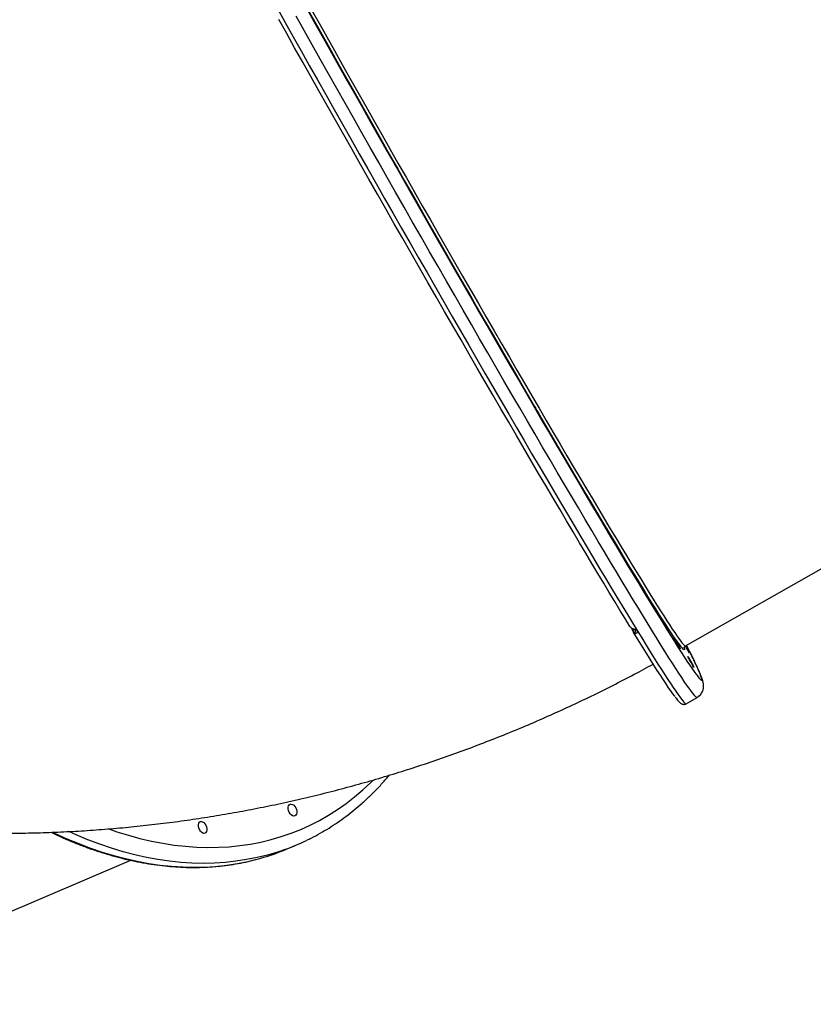
# Model space of a CAD drawing. Units: millimetres. Extents: x 1476 to 12588, y 1398 to 11067.
# Drawn here: x 4897 to 5462, y 3305 to 4006 of the extents above; entities that cross this region are included whole.
import ezdxf

# ---------------------------------------------------------------- set-up
doc = ezdxf.new("R2010")
doc.units = ezdxf.units.MM
doc.header["$LTSCALE"] = 200

msp = doc.modelspace()

# ---------------------------------------------------------------- linework, layer by layer
at = {"color": 7, "linetype": 'Continuous', "lineweight": 25}
for p, q in [((5371.1, 3559.99), (5958.06, 3894.28)), ((5333.35, 3571.07), (5334.17, 3569.58)), ((5333.35, 3571.06), (5333.35, 3571.07)), ((5333.41, 3571.51), (5334.23, 3570.02)), ((5334.17, 3569.58), (5334.18, 3569.57)), ((5371.54, 3518.81), (5379.35, 3523.26)), ((5087.41, 3415.5), (5093.94, 3418.27)), ((4734.39, 3304.76), (4975.97, 3407.31))]:
    msp.add_line(p, q, dxfattribs=at)
at = {"color": 8, "linetype": 'Continuous', "lineweight": 25, "flags": 128}
for points in [[(5080.29, 4014.07), (5085.9, 4004.05), (5091.57, 3993.93), (5097.31, 3983.73), (5103.09, 3973.44), (5108.93, 3963.08), (5114.81, 3952.66), (5120.72, 3942.18), (5126.67, 3931.66), (5132.66, 3921.1), (5138.66, 3910.51), (5144.68, 3899.9), (5150.72, 3889.29), (5156.77, 3878.67), (5162.82, 3868.06), (5168.87, 3857.46), (5174.91, 3846.89), (5180.95, 3836.35), (5186.97, 3825.86), (5192.96, 3815.41), (5198.93, 3805.03), (5204.87, 3794.71), (5210.78, 3784.47), (5216.64, 3774.32), (5222.46, 3764.26), (5228.22, 3754.3), (5233.93, 3744.45), (5239.59, 3734.72), (5245.17, 3725.12), (5250.69, 3715.65), (5256.13, 3706.33), (5261.5, 3697.15), (5266.78, 3688.13), (5271.98, 3679.28), (5277.08, 3670.6), (5282.09, 3662.1), (5286.99, 3653.79), (5291.8, 3645.67), (5296.49, 3637.76), (5301.08, 3630.05), (5305.54, 3622.55), (5309.89, 3615.27), (5314.12, 3608.22), (5318.21, 3601.4), (5322.18, 3594.82), (5326.02, 3588.48), (5329.72, 3582.39), (5333.28, 3576.56), (5336.69, 3570.98)], [(5104.67, 4013.03), (5110.03, 4003.46), (5115.45, 3993.79), (5120.93, 3984.04), (5126.46, 3974.21), (5132.04, 3964.3), (5137.66, 3954.34), (5143.32, 3944.33), (5149.01, 3934.27), (5154.73, 3924.18), (5160.47, 3914.07), (5166.23, 3903.94), (5171.99, 3893.8), (5177.77, 3883.67), (5183.54, 3873.55), (5189.32, 3863.45), (5195.08, 3853.38), (5200.83, 3843.35), (5206.56, 3833.37), (5212.26, 3823.45), (5217.93, 3813.59), (5223.57, 3803.81), (5229.17, 3794.11), (5234.72, 3784.51), (5240.23, 3775), (5245.67, 3765.61), (5251.06, 3756.34), (5256.38, 3747.2), (5261.64, 3738.19), (5266.81, 3729.32), (5271.91, 3720.6), (5276.93, 3712.05), (5281.85, 3703.66), (5286.69, 3695.45), (5291.42, 3687.42), (5296.06, 3679.58), (5300.59, 3671.93), (5305, 3664.49), (5309.31, 3657.26), (5313.5, 3650.25), (5317.56, 3643.46), (5321.5, 3636.89), (5325.32, 3630.57), (5329, 3624.48), (5332.54, 3618.64), (5335.95, 3613.06), (5339.21, 3607.72)], [(5344.51, 3575.43), (5341.1, 3581.01), (5337.54, 3586.85), (5333.84, 3592.94), (5330, 3599.27), (5326.03, 3605.86), (5321.94, 3612.68), (5317.71, 3619.73), (5313.36, 3627), (5308.89, 3634.5), (5304.31, 3642.21), (5299.62, 3650.13), (5294.81, 3658.25), (5289.91, 3666.56), (5284.9, 3675.06), (5279.79, 3683.73), (5274.6, 3692.59), (5269.32, 3701.6), (5263.95, 3710.78), (5258.51, 3720.1), (5252.99, 3729.57), (5247.4, 3739.17), (5241.75, 3748.9), (5236.04, 3758.75), (5230.27, 3768.71), (5224.46, 3778.77), (5218.59, 3788.92), (5212.69, 3799.16), (5206.75, 3809.48), (5200.78, 3819.86), (5194.78, 3830.31), (5188.77, 3840.8), (5182.73, 3851.34), (5176.69, 3861.91), (5170.64, 3872.51), (5164.59, 3883.12), (5158.54, 3893.74), (5152.5, 3904.36), (5146.48, 3914.96), (5140.47, 3925.55), (5134.49, 3936.11), (5128.54, 3946.63), (5122.62, 3957.11), (5116.75, 3967.53), (5110.91, 3977.89), (5105.13, 3988.18), (5099.39, 3998.39), (5093.72, 4008.51)], [(5339.21, 3607.72), (5342.33, 3602.66), (5345.3, 3597.85), (5348.12, 3593.32), (5350.79, 3589.06), (5353.31, 3585.08), (5355.66, 3581.38), (5357.86, 3577.97), (5359.89, 3574.85), (5361.76, 3572.02), (5363.47, 3569.48), (5365.01, 3567.24), (5366.38, 3565.29), (5367.58, 3563.65), (5368.62, 3562.3), (5369.48, 3561.26), (5370.17, 3560.53), (5370.68, 3560.09), (5371.03, 3559.96), (5371.1, 3559.99)], [(5336.69, 3570.98), (5339.96, 3565.66), (5343.09, 3560.61), (5346.06, 3555.83), (5348.88, 3551.33), (5351.54, 3547.11), (5354.05, 3543.16), (5356.39, 3539.51), (5358.58, 3536.14), (5360.6, 3533.07), (5362.46, 3530.29), (5364.15, 3527.8), (5365.67, 3525.62), (5367.02, 3523.73), (5368.2, 3522.15), (5369.21, 3520.87), (5370.05, 3519.89), (5370.71, 3519.22), (5371.2, 3518.86), (5371.52, 3518.8), (5371.53, 3518.81)], [(5379.36, 3523.26), (5379.34, 3523.25), (5379.02, 3523.31), (5378.53, 3523.67), (5377.86, 3524.35), (5377.03, 3525.32), (5376.02, 3526.6), (5374.84, 3528.18), (5373.49, 3530.07), (5371.96, 3532.26), (5370.28, 3534.74), (5368.42, 3537.52), (5366.4, 3540.6), (5364.21, 3543.96), (5361.87, 3547.62), (5359.36, 3551.56), (5356.7, 3555.78), (5353.88, 3560.29), (5350.91, 3565.06), (5347.78, 3570.11), (5344.51, 3575.43)], [(5364.28, 3561.46), (5365.74, 3559.17), (5368.04, 3555.57), (5370.19, 3552.27), (5372.17, 3549.25), (5373.99, 3546.53), (5375.65, 3544.11), (5377.13, 3541.98), (5378.45, 3540.15), (5379.59, 3538.62), (5380.57, 3537.4), (5381.37, 3536.48), (5382, 3535.86), (5382.45, 3535.55), (5382.74, 3535.55), (5382.85, 3535.84), (5382.78, 3536.45), (5382.54, 3537.36), (5382.13, 3538.57), (5381.55, 3540.08), (5380.79, 3541.9), (5379.86, 3544.01), (5378.76, 3546.42), (5377.48, 3549.13), (5376.04, 3552.14), (5374.43, 3555.43), (5372.66, 3559.01), (5371.93, 3560.46)], [(5370.17, 3559.02), (5370.26, 3558.69), (5370.44, 3557.9), (5370.45, 3557.41), (5370.28, 3557.24), (5369.93, 3557.37), (5369.41, 3557.8), (5368.72, 3558.54), (5367.86, 3559.59), (5367.73, 3559.75)], [(4960.32, 3429.62), (4965.9, 3427.71), (4974.15, 3425.16), (4982.36, 3422.93), (4990.53, 3421.03), (4998.66, 3419.46), (5006.73, 3418.22), (5014.74, 3417.31), (5022.68, 3416.74), (5030.55, 3416.51), (5038.34, 3416.6), (5046.04, 3417.03), (5053.64, 3417.79), (5061.15, 3418.89), (5068.55, 3420.32), (5075.83, 3422.08), (5083, 3424.17), (5090.04, 3426.58), (5096.95, 3429.33), (5103.72, 3432.39), (5110.35, 3435.78), (5116.83, 3439.48), (5123.15, 3443.5), (5129.32, 3447.83), (5135.32, 3452.47), (5141.16, 3457.41), (5146.81, 3462.65), (5148.66, 3464.46)], [(4920.35, 3427.23), (4921.96, 3426.47), (4930.37, 3422.67), (4938.77, 3419.19), (4947.16, 3416.03), (4955.53, 3413.2), (4963.87, 3410.69), (4972.18, 3408.51), (4980.44, 3406.65), (4988.66, 3405.13), (4996.81, 3403.95), (5004.91, 3403.09), (5012.94, 3402.58), (5020.89, 3402.39), (5028.76, 3402.54), (5036.54, 3403.03), (5044.23, 3403.85), (5051.81, 3405.01), (5059.29, 3406.49), (5064.93, 3407.86)], [(5086.56, 3415.35), (5080.42, 3413.23), (5073.17, 3411.09), (5065.81, 3409.27), (5058.34, 3407.78), (5050.75, 3406.62), (5043.07, 3405.8), (5035.29, 3405.32), (5027.42, 3405.16), (5019.47, 3405.35), (5011.44, 3405.87), (5003.34, 3406.72), (4995.18, 3407.91), (4986.97, 3409.43), (4978.71, 3411.28), (4970.4, 3413.46), (4962.06, 3415.97), (4953.69, 3418.8), (4945.3, 3421.96), (4936.9, 3425.44), (4931.7, 3427.75)]]:
    msp.add_lwpolyline(points, dxfattribs=at)
at = {"color": 7, "linetype": 'Continuous', "lineweight": 25, "flags": 128}
for points in [[(5100.75, 4014.76), (5106.33, 4004.8), (5111.97, 3994.76), (5117.66, 3984.63), (5123.41, 3974.42), (5129.2, 3964.15), (5135.03, 3953.82), (5140.89, 3943.44), (5146.79, 3933.02), (5152.72, 3922.57), (5158.66, 3912.1), (5164.62, 3901.61), (5170.59, 3891.12), (5176.57, 3880.64), (5182.55, 3870.17), (5188.52, 3859.71), (5194.48, 3849.29), (5200.43, 3838.91), (5206.36, 3828.58), (5212.27, 3818.31), (5218.14, 3808.1), (5223.98, 3797.96), (5229.79, 3787.91), (5235.54, 3777.95), (5241.25, 3768.09), (5246.9, 3758.34), (5252.5, 3748.71), (5258.03, 3739.2), (5263.49, 3729.82), (5268.88, 3720.58), (5274.2, 3711.5), (5279.43, 3702.56), (5284.57, 3693.8), (5289.63, 3685.2), (5294.58, 3676.78), (5299.44, 3668.55), (5304.2, 3660.51), (5308.85, 3652.67), (5313.39, 3645.03), (5317.81, 3637.61), (5322.11, 3630.41), (5326.29, 3623.43), (5330.35, 3616.68), (5334.27, 3610.17), (5338.07, 3603.9), (5341.72, 3597.88), (5345.24, 3592.11), (5348.62, 3586.6)], [(5338.3, 3605.24), (5335.02, 3610.6), (5331.59, 3616.22), (5328.03, 3622.09), (5324.33, 3628.2), (5320.5, 3634.56), (5316.54, 3641.16), (5312.45, 3647.98), (5308.24, 3655.03), (5303.92, 3662.3), (5299.47, 3669.78), (5294.92, 3677.47), (5290.26, 3685.35), (5285.5, 3693.42), (5280.64, 3701.67), (5275.69, 3710.11), (5270.65, 3718.7), (5265.53, 3727.46), (5260.32, 3736.38), (5255.04, 3745.43), (5249.69, 3754.63), (5244.28, 3763.95), (5238.8, 3773.39), (5233.27, 3782.94), (5227.69, 3792.59), (5222.06, 3802.34), (5216.4, 3812.17), (5210.69, 3822.08), (5204.96, 3832.05), (5199.2, 3842.08), (5193.42, 3852.16), (5187.63, 3862.28), (5181.83, 3872.44), (5176.02, 3882.61), (5170.22, 3892.79), (5164.42, 3902.98), (5158.64, 3913.16), (5152.87, 3923.33), (5147.12, 3933.47), (5141.4, 3943.58), (5135.71, 3953.65), (5130.06, 3963.66), (5124.45, 3973.61), (5118.89, 3983.5), (5113.39, 3993.3), (5107.94, 4003.02), (5102.55, 4012.63)], [(5331.5, 3573.93), (5328.04, 3579.58), (5324.45, 3585.49), (5320.72, 3591.64), (5316.85, 3598.04), (5312.86, 3604.68), (5308.73, 3611.55), (5304.48, 3618.65), (5300.11, 3625.97), (5295.62, 3633.51), (5291.02, 3641.26), (5286.31, 3649.21), (5281.49, 3657.36), (5276.58, 3665.69), (5271.56, 3674.22), (5266.45, 3682.91), (5261.25, 3691.78), (5255.96, 3700.81), (5250.6, 3709.99), (5245.16, 3719.32), (5239.65, 3728.78), (5234.07, 3738.38), (5228.42, 3748.1), (5222.72, 3757.94), (5216.97, 3767.88), (5211.17, 3777.91), (5205.32, 3788.04), (5199.44, 3798.25), (5193.53, 3808.54), (5187.58, 3818.88), (5181.61, 3829.28), (5175.62, 3839.73), (5169.62, 3850.22), (5163.61, 3860.74), (5157.6, 3871.28), (5151.59, 3881.83), (5145.58, 3892.38), (5139.58, 3902.93), (5133.61, 3913.46), (5127.65, 3923.97), (5121.72, 3934.45), (5115.82, 3944.89), (5109.95, 3955.28), (5104.13, 3965.61), (5098.35, 3975.88), (5092.62, 3986.07), (5086.95, 3996.17), (5081.34, 4006.19)], [(5116.19, 3987.84), (5115.76, 3988.54), (5115.23, 3989.45), (5114.61, 3990.51), (5113.98, 3991.62), (5113.37, 3992.7), (5112.85, 3993.66), (5112.44, 3994.41), (5112.18, 3994.91), (5112.1, 3995.1), (5112.2, 3994.98), (5112.47, 3994.55), (5112.89, 3993.85), (5113.43, 3992.93), (5114.04, 3991.87), (5114.68, 3990.76), (5115.28, 3989.68), (5115.81, 3988.73), (5116.22, 3987.97), (5116.48, 3987.48), (5116.56, 3987.28), (5116.46, 3987.41), (5116.19, 3987.84)], [(5166.94, 3898.06), (5166.52, 3898.76), (5165.98, 3899.68), (5165.37, 3900.73), (5164.73, 3901.85), (5164.13, 3902.92), (5163.6, 3903.88), (5163.19, 3904.64), (5162.93, 3905.13), (5162.85, 3905.32), (5162.95, 3905.2), (5163.22, 3904.77), (5163.65, 3904.07), (5164.18, 3903.16), (5164.8, 3902.1), (5165.43, 3900.99), (5166.04, 3899.91), (5166.56, 3898.95), (5166.97, 3898.2), (5167.23, 3897.7), (5167.31, 3897.51), (5167.21, 3897.63), (5166.94, 3898.06)], [(5218.53, 3807.92), (5218.1, 3808.63), (5217.56, 3809.54), (5216.95, 3810.6), (5216.32, 3811.71), (5215.71, 3812.79), (5215.18, 3813.74), (5214.78, 3814.5), (5214.52, 3815), (5214.44, 3815.19), (5214.54, 3815.07), (5214.81, 3814.64), (5215.23, 3813.94), (5215.77, 3813.02), (5216.38, 3811.96), (5217.02, 3810.85), (5217.62, 3809.77), (5218.15, 3808.82), (5218.56, 3808.06), (5218.82, 3807.57), (5218.9, 3807.37), (5218.8, 3807.5), (5218.53, 3807.92)], [(5267.43, 3723.57), (5267.01, 3724.27), (5266.47, 3725.19), (5265.86, 3726.25), (5265.23, 3727.36), (5264.62, 3728.44), (5264.09, 3729.39), (5263.68, 3730.15), (5263.43, 3730.64), (5263.35, 3730.84), (5263.45, 3730.72), (5263.72, 3730.29), (5264.14, 3729.58), (5264.68, 3728.67), (5265.29, 3727.61), (5265.92, 3726.5), (5266.53, 3725.42), (5267.06, 3724.47), (5267.47, 3723.71), (5267.72, 3723.21), (5267.8, 3723.02), (5267.7, 3723.14), (5267.43, 3723.57)], [(5310.33, 3650.75), (5309.9, 3651.45), (5309.36, 3652.37), (5308.75, 3653.43), (5308.12, 3654.54), (5307.51, 3655.62), (5306.98, 3656.57), (5306.58, 3657.33), (5306.32, 3657.82), (5306.24, 3658.02), (5306.34, 3657.9), (5306.61, 3657.47), (5307.03, 3656.76), (5307.57, 3655.85), (5308.18, 3654.79), (5308.82, 3653.68), (5309.42, 3652.6), (5309.95, 3651.65), (5310.36, 3650.89), (5310.62, 3650.39), (5310.7, 3650.2), (5310.6, 3650.32), (5310.33, 3650.75)], [(5367.73, 3559.75), (5366.82, 3560.94), (5365.61, 3562.59), (5364.23, 3564.55), (5362.68, 3566.8), (5360.97, 3569.35), (5359.09, 3572.2), (5357.04, 3575.34), (5354.83, 3578.77), (5352.47, 3582.48), (5349.94, 3586.48), (5347.26, 3590.76), (5344.42, 3595.32), (5341.43, 3600.15), (5338.3, 3605.24)], [(5344.28, 3594.43), (5343.86, 3595.13), (5343.32, 3596.05), (5342.71, 3597.1), (5342.08, 3598.21), (5341.47, 3599.29), (5340.94, 3600.25), (5340.53, 3601), (5340.28, 3601.5), (5340.2, 3601.69), (5340.3, 3601.57), (5340.57, 3601.14), (5340.99, 3600.44), (5341.53, 3599.52), (5342.14, 3598.47), (5342.77, 3597.35), (5343.38, 3596.28), (5343.91, 3595.32), (5344.32, 3594.56), (5344.57, 3594.07), (5344.65, 3593.88), (5344.55, 3594), (5344.28, 3594.43)], [(5348.62, 3586.6), (5351.85, 3581.34), (5354.93, 3576.36), (5357.86, 3571.65), (5360.64, 3567.21), (5363.27, 3563.05), (5364.28, 3561.46)], [(5363.61, 3523.93), (5363.47, 3524.13), (5362.19, 3525.88), (5360.75, 3527.93), (5359.14, 3530.27), (5357.37, 3532.92), (5355.42, 3535.85), (5353.32, 3539.08), (5351.05, 3542.6), (5348.63, 3546.4), (5346.04, 3550.48), (5343.3, 3554.84), (5340.41, 3559.48), (5337.37, 3564.39), (5334.18, 3569.57)], [(5366.99, 3558.44), (5366.57, 3559.14), (5366.03, 3560.05), (5365.42, 3561.11), (5364.78, 3562.22), (5364.18, 3563.3), (5363.65, 3564.26), (5363.24, 3565.01), (5362.98, 3565.51), (5362.9, 3565.7), (5363, 3565.58), (5363.27, 3565.15), (5363.7, 3564.45), (5364.24, 3563.53), (5364.85, 3562.47), (5365.48, 3561.36), (5366.09, 3560.28), (5366.61, 3559.33), (5367.02, 3558.57), (5367.28, 3558.08), (5367.36, 3557.88), (5367.26, 3558.01), (5366.99, 3558.44)], [(5371.07, 3559.96), (5371.19, 3559.75), (5371.82, 3558.63), (5372.43, 3557.56), (5372.96, 3556.6), (5373.37, 3555.85), (5373.62, 3555.35), (5373.7, 3555.16), (5373.6, 3555.28), (5373.33, 3555.71)], [(5376.9, 3545.23), (5376.48, 3545.93), (5375.94, 3546.85), (5375.33, 3547.9), (5374.69, 3549.02), (5374.09, 3550.09), (5373.56, 3551.05), (5373.15, 3551.81), (5372.89, 3552.3), (5372.81, 3552.49), (5372.91, 3552.37), (5373.18, 3551.94), (5373.61, 3551.24), (5374.14, 3550.32), (5374.75, 3549.27), (5375.39, 3548.16), (5375.99, 3547.08), (5376.52, 3546.12), (5376.93, 3545.37), (5377.19, 3544.87), (5377.27, 3544.68), (5377.17, 3544.8), (5376.9, 3545.23)], [(5093.44, 3439.41), (5092.78, 3438.97), (5091.98, 3438.86), (5091.11, 3439.1), (5090.24, 3439.66), (5089.43, 3440.51), (5088.76, 3441.57), (5088.28, 3442.75), (5088.02, 3443.97), (5088.02, 3445.12), (5088.26, 3446.11), (5088.73, 3446.86), (5089.39, 3447.3), (5090.19, 3447.41), (5091.06, 3447.17), (5091.93, 3446.61), (5092.74, 3445.76), (5093.41, 3444.7), (5093.89, 3443.51), (5094.15, 3442.3), (5094.16, 3441.15), (5093.91, 3440.16), (5093.44, 3439.41)], [(5029.45, 3427.06), (5028.79, 3426.61), (5027.99, 3426.5), (5027.12, 3426.74), (5026.24, 3427.3), (5025.44, 3428.15), (5024.77, 3429.21), (5024.28, 3430.4), (5024.03, 3431.61), (5024.02, 3432.76), (5024.26, 3433.75), (5024.73, 3434.5), (5025.39, 3434.94), (5026.19, 3435.05), (5027.06, 3434.81), (5027.94, 3434.25), (5028.74, 3433.4), (5029.41, 3432.34), (5029.9, 3431.16), (5030.15, 3429.94), (5030.16, 3428.79), (5029.92, 3427.8), (5029.45, 3427.06)]]:
    msp.add_lwpolyline(points, dxfattribs=at)
at = {"color": 8, "linetype": 'Continuous', "lineweight": 25}
for centre in [(5333.75, 3571.24), (5334.58, 3569.74)]:
    msp.add_arc(centre, 0.442, 141.52513, 202.3005, dxfattribs=at)
at = {"color": 7, "linetype": 'Continuous', "lineweight": 25}
for centre, radius, start, end in [((5510.56, 3638.2), 160.11, 209.30054, 211.012), ((5024.22, 3564.47), 161.82, 284.57271, 292.9852), ((5031.11, 3566.28), 160.8, 290.17254, 295.82221)]:
    msp.add_arc(centre, radius, start, end, dxfattribs=at)
for points, knots in [([(5331.5, 3573.93), (5331.61, 3573.74), (5331.72, 3573.54), (5331.91, 3573.39), (5331.91, 3573.39)], [0, 0, 0, 0, 0.9991548, 1, 1, 1, 1]), ([(5331.94, 3573.37), (5331.96, 3573.34), (5332.14, 3573.11), (5332.64, 3572.77), (5333.36, 3572.37), (5334.06, 3572.06), (5334.68, 3571.79), (5335.11, 3571.54), (5335.35, 3571.34), (5335.41, 3571.21), (5335.43, 3571.16)], [0, 0, 0, 0, 0.017777, 0.15324, 0.2891, 0.428981, 0.576129, 0.736919, 0.906204, 1, 1, 1, 1]), ([(5332.98, 3572.59), (5332.98, 3572.41), (5333.01, 3571.95), (5333.14, 3571.41), (5333.32, 3571.14), (5333.36, 3571.09)], [0, 0, 0, 0, 0.337553, 0.867763, 1, 1, 1, 1]), ([(5336.69, 3570.98), (5336.7, 3570.96), (5336.86, 3570.69), (5336.94, 3570.22), (5336.75, 3569.51), (5336.35, 3568.95), (5335.67, 3568.66), (5335.06, 3568.73), (5334.54, 3569.03), (5334.3, 3569.39), (5334.18, 3569.57)], [0, 0, 0, 0, 0.017279, 0.237505, 0.333884, 0.523933, 0.675554, 0.79301, 0.895931, 1, 1, 1, 1]), ([(5370.2, 3558.59), (5370.2, 3558.59), (5370.21, 3558.57), (5370.2, 3558.72), (5370.28, 3559.04), (5370.51, 3559.56), (5370.92, 3559.84), (5371.12, 3559.99)], [0, 0, 0, 0, 0.13731, 0.398654, 0.613276, 0.806962, 1, 1, 1, 1]), ([(5379.35, 3523.28), (5379.78, 3523.54), (5380.67, 3524.09), (5381.77, 3525.19), (5382.66, 3526.4), (5383.28, 3527.61), (5383.68, 3528.76), (5383.91, 3529.81), (5384.02, 3530.77), (5384.04, 3531.66), (5383.99, 3532.5), (5383.88, 3533.33), (5383.7, 3534.21), (5383.42, 3535.27), (5382.99, 3536.62), (5382.37, 3538.29), (5381.54, 3540.31), (5380.57, 3542.54), (5379.44, 3545.03), (5378.18, 3547.73), (5376.79, 3550.65), (5375.25, 3553.81), (5373.65, 3557.06), (5372.49, 3559.38), (5371.94, 3560.47)], [0, 0, 0, 0, 0.012949, 0.02732, 0.041353, 0.055279, 0.069399, 0.084151, 0.100144, 0.118176, 0.139304, 0.165025, 0.197699, 0.241673, 0.307401, 0.392339, 0.470263, 0.553193, 0.631965, 0.708778, 0.784545, 0.859685, 0.934419, 1, 1, 1, 1]), ([(4723.17, 3441.28), (4725.44, 3440.86), (4733.09, 3439.44), (4746.17, 3437.29), (4762.43, 3434.89), (4778.77, 3432.8), (4795.17, 3431.01), (4811.63, 3429.52), (4828.15, 3428.33), (4844.72, 3427.45), (4861.33, 3426.86), (4877.98, 3426.59), (4894.66, 3426.61), (4911.36, 3426.94), (4928.09, 3427.58), (4944.82, 3428.51), (4961.57, 3429.76), (4978.31, 3431.3), (4995.05, 3433.15), (5011.78, 3435.3), (5028.49, 3437.75), (5045.17, 3440.5), (5061.83, 3443.55), (5078.45, 3446.9), (5095.03, 3450.55), (5111.56, 3454.49), (5128.03, 3458.73), (5144.45, 3463.26), (5160.8, 3468.08), (5177.08, 3473.19), (5193.28, 3478.59), (5209.4, 3484.27), (5225.43, 3490.24), (5241.36, 3496.49), (5257.2, 3503.02), (5272.93, 3509.82), (5288.54, 3516.9), (5304.04, 3524.25), (5319.41, 3531.88), (5334.14, 3539.47), (5343.68, 3544.66), (5348.18, 3547.1)], [0, 0, 0, 0, 0.010872, 0.036629, 0.062401, 0.088201, 0.114027, 0.139879, 0.165757, 0.19166, 0.217586, 0.243536, 0.269509, 0.295503, 0.321518, 0.347554, 0.373608, 0.399681, 0.425772, 0.45188, 0.478003, 0.504142, 0.530295, 0.556462, 0.582642, 0.608834, 0.635037, 0.661251, 0.687475, 0.713709, 0.739951, 0.766202, 0.79246, 0.818725, 0.844997, 0.871274, 0.897557, 0.923846, 0.950138, 0.976435, 1, 1, 1, 1]), ([(5363.8, 3523.65), (5364.02, 3523.35), (5364.64, 3522.52), (5365.51, 3521.43), (5366.46, 3520.33), (5367.22, 3519.57), (5367.9, 3519.04), (5368.51, 3518.7), (5369.12, 3518.47), (5369.85, 3518.36), (5370.71, 3518.42), (5371.26, 3518.69), (5371.51, 3518.82)], [0, 0, 0, 0, 0.097934, 0.273757, 0.45419, 0.646615, 0.76582, 0.828432, 0.879131, 0.923297, 0.964328, 1, 1, 1, 1]), ([(5101.38, 3421.69), (5102.41, 3422.18), (5105.62, 3423.7), (5110.87, 3426.57), (5117.14, 3430.28), (5123.26, 3434.29), (5129.24, 3438.57), (5135.07, 3443.13), (5140.74, 3447.96), (5146.17, 3452.98), (5149.98, 3456.79), (5152.91, 3459.86), (5155.87, 3463.04), (5158.42, 3466), (5160.06, 3467.92)], [0, 0, 0, 0, 0.046265, 0.144802, 0.243364, 0.341971, 0.440639, 0.539384, 0.638219, 0.737155, 0.831123, 0.849561, 0.902811, 1, 1, 1, 1]), ([(4918.98, 3427.28), (4920.32, 3426.64), (4924.32, 3424.7), (4931, 3421.78), (4938.99, 3418.52), (4946.98, 3415.56), (4954.95, 3412.89), (4962.89, 3410.51), (4970.81, 3408.43), (4978.68, 3406.64), (4986.52, 3405.16), (4994.3, 3403.97), (5002.04, 3403.09), (5009.71, 3402.51), (5017.31, 3402.22), (5024.85, 3402.25), (5032.3, 3402.57), (5039.67, 3403.19), (5046.96, 3404.11), (5054.14, 3405.35), (5060.05, 3406.57), (5063.52, 3407.5), (5064.66, 3407.81)], [0, 0, 0, 0, 0.0264678, 0.0792317, 0.1319896, 0.18474, 0.2374814, 0.2902124, 0.3429313, 0.3956365, 0.4483263, 0.5009992, 0.5536536, 0.6062882, 0.6589021, 0.7114943, 0.7640646, 0.816613, 0.8691402, 0.9216473, 0.9741359, 1, 1, 1, 1])]:
    msp.add_open_spline(points, degree=3, knots=knots, dxfattribs=at)
at = {"color": 8, "linetype": 'Continuous', "lineweight": 25}
for points, knots in [([(5331.91, 3573.39), (5332.09, 3573.23), (5332.48, 3572.89), (5333.34, 3572.45), (5334.51, 3572.05), (5335.76, 3571.74), (5336.44, 3571.35), (5336.66, 3571.03), (5336.69, 3570.98)], [0, 0, 0, 0, 0.1093926, 0.2435554, 0.4176945, 0.6726695, 0.9458024, 1, 1, 1, 1]), ([(5333.13, 3572.51), (5333.13, 3572.47), (5333.14, 3572.28), (5333.22, 3571.92), (5333.35, 3571.65), (5333.41, 3571.51)], [0, 0, 0, 0, 0.09372, 0.539449, 1, 1, 1, 1]), ([(5334.23, 3570.02), (5334.31, 3569.9), (5334.47, 3569.66), (5334.78, 3569.47), (5335.13, 3569.43), (5335.49, 3569.66), (5335.71, 3570.3), (5335.71, 3570.93), (5335.44, 3571.18), (5335.44, 3571.18)], [0, 0, 0, 0, 0.0941038, 0.187738, 0.2965897, 0.443495, 0.6414498, 0.9985697, 1, 1, 1, 1])]:
    msp.add_open_spline(points, degree=3, knots=knots, dxfattribs=at)

doc.saveas('drawing.dxf')
